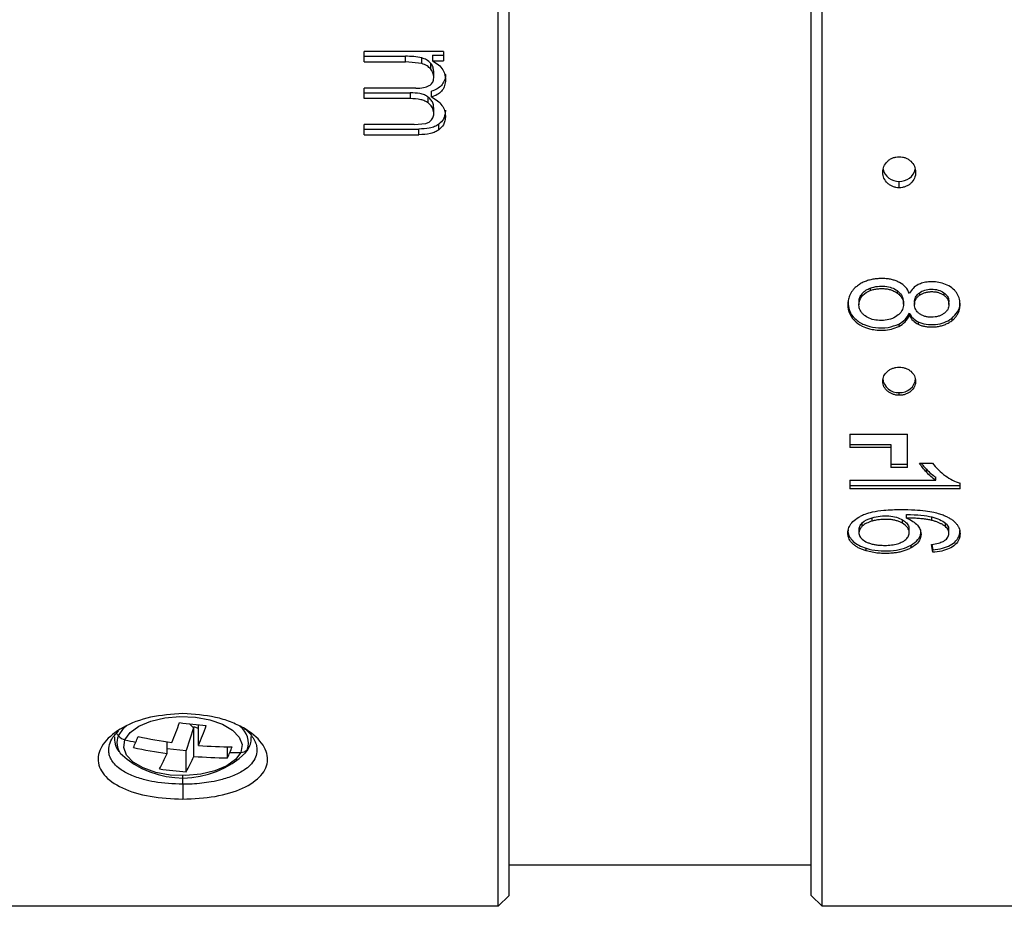
# Model space of a CAD drawing. Units: millimetres. Extents: x 0 to 297, y 0 to 210.
# Drawn here: x 182 to 218, y 79 to 111 of the extents above; entities that cross this region are included whole.
import ezdxf

# ---------------------------------------------------------------- set-up
doc = ezdxf.new("R2010")
doc.units = ezdxf.units.MM

msp = doc.modelspace()

# ---------------------------------------------------------------- linework, layer by layer
at = {"color": 7, "linetype": 'Continuous', "lineweight": 25}
for p, q in [((199.403, 79.022), (199.403, 159.022)), ((211.207, 79.022), (211.207, 159.022)), ((199.803, 79.422), (199.803, 158.622)), ((210.807, 79.422), (210.807, 158.622)), ((197.421, 110.179), (194.523, 110.179)), ((194.523, 109.796), (194.523, 110.179)), ((197.421, 110.179), (197.421, 109.837)), ((194.523, 110.004), (196.026, 110.004)), ((194.523, 109.796), (196.026, 109.796)), ((196.026, 109.796), (196.026, 110.004)), ((196.632, 109.735), (196.026, 109.796)), ((196.632, 109.735), (196.632, 109.943)), ((196.951, 109.536), (196.951, 109.745)), ((197.014, 110.044), (197.014, 109.837)), ((197.014, 110.044), (197.421, 110.044)), ((197.014, 109.837), (197.421, 109.837)), ((197.061, 109.235), (197.061, 109.446)), ((196.406, 108.84), (194.523, 108.84)), ((194.523, 108.461), (194.523, 108.84)), ((194.523, 108.673), (196.206, 108.673)), ((196.206, 108.673), (196.206, 108.461)), ((196.979, 108.52), (196.979, 108.732)), ((196.206, 108.461), (194.523, 108.461)), ((196.857, 108.306), (196.857, 108.517)), ((197.061, 107.921), (197.061, 108.131)), ((196.349, 107.519), (194.523, 107.519)), ((194.523, 107.145), (194.523, 107.519)), ((194.523, 107.349), (196.512, 107.349)), ((196.349, 107.519), (196.772, 107.556)), ((196.512, 107.145), (196.512, 107.349)), ((197.247, 107.323), (197.247, 107.529)), ((194.523, 107.145), (196.512, 107.145)), ((214.011, 105.211), (214.011, 105.441)), ((212.959, 101.555), (212.959, 101.467)), ((213.939, 101.464), (213.939, 101.375)), ((214.749, 101.383), (214.749, 101.293)), ((215.643, 101.381), (215.643, 101.291)), ((212.547, 101.036), (212.547, 100.945)), ((214.168, 100.963), (214.168, 101.053)), ((214.569, 101.046), (214.569, 100.957)), ((215.824, 100.959), (215.824, 101.05)), ((214.381, 100.643), (214.381, 100.554)), ((215.924, 100.45), (215.924, 100.363)), ((213.993, 100.243), (213.993, 100.157)), ((214.698, 100.326), (214.698, 100.239)), ((214.011, 97.648), (214.011, 97.75)), ((212.211, 96.234), (214.311, 96.234)), ((212.211, 96.234), (212.211, 95.743)), ((214.311, 95.017), (214.311, 96.234)), ((212.211, 95.858), (213.711, 95.858)), ((213.711, 95.743), (212.211, 95.743)), ((213.711, 95.858), (213.711, 95.743)), ((213.711, 95.743), (213.711, 95.017)), ((214.311, 95.122), (213.711, 95.122)), ((214.749, 95.177), (215.224, 95.177)), ((214.311, 95.017), (213.711, 95.017)), ((215.003, 94.846), (215.003, 94.95)), ((212.211, 94.55), (212.211, 94.241)), ((212.211, 94.55), (215.341, 94.55)), ((212.211, 94.361), (216.228, 94.361)), ((215.341, 94.55), (215.341, 94.663)), ((216.228, 94.241), (216.228, 94.44)), ((216.228, 94.241), (212.211, 94.241)), ((214.274, 93.173), (214.274, 93.299)), ((212.669, 92.878), (212.669, 93)), ((213.022, 93.06), (213.022, 93.185)), ((214.133, 92.985), (214.133, 93.109)), ((215.199, 93.088), (215.199, 93.213)), ((215.693, 92.866), (215.693, 92.988)), ((212.547, 92.749), (212.547, 92.65)), ((212.547, 92.648), (212.547, 92.632)), ((214.373, 92.646), (214.373, 92.761)), ((215.824, 92.618), (215.824, 92.735)), ((214.444, 92.086), (214.444, 92.186)), ((215.206, 92.215), (215.232, 92.017)), ((212.81, 91.978), (212.81, 92.073)), ((215.232, 91.924), (215.232, 92.017)), ((188.311, 85.525), (188.045, 84.696)), ((188.311, 85.525), (188.163, 85.673)), ((188.311, 85.525), (188.325, 85.558)), ((188.499, 85.508), (188.325, 85.558)), ((188.325, 84.487), (188.325, 85.558)), ((188.499, 84.887), (188.499, 85.638)), ((187.348, 84.593), (187.348, 85.017)), ((187.348, 84.771), (188.045, 84.696)), ((188.045, 83.924), (188.045, 84.696)), ((189.549, 84.436), (189.549, 84.837)), ((190.27, 84.692), (190.342, 84.824)), ((187.923, 83.47), (187.923, 82.928)), ((210.807, 80.522), (199.803, 80.522)), ((199.803, 79.422), (199.403, 79.022)), ((210.807, 79.422), (211.207, 79.022)), ((199.403, 79.022), (158.703, 79.022)), ((234.707, 79.022), (211.207, 79.022))]:
    msp.add_line(p, q, dxfattribs=at)
at = {"color": 8, "linetype": 'Continuous', "lineweight": 25}
for p, q in [((190.271, 84.724), (190.223, 84.632)), ((187.923, 83.47), (187.923, 83.778))]:
    msp.add_line(p, q, dxfattribs=at)
at = {"color": 7, "linetype": 'Continuous', "lineweight": 25, "flags": 128}
for points in [[(185.815, 85.091), (186.005, 85.356), (186.326, 85.588), (186.756, 85.77), (187.265, 85.89), (187.819, 85.94), (188.381, 85.917), (188.911, 85.822), (189.373, 85.661), (189.737, 85.446), (189.978, 85.192), (190.078, 84.915), (190.032, 84.634)], [(190.032, 84.634), (189.841, 84.369), (189.52, 84.138), (189.091, 83.956), (188.581, 83.835), (188.027, 83.785), (187.466, 83.808), (186.936, 83.904), (186.473, 84.064), (186.109, 84.279), (185.868, 84.534), (185.768, 84.811), (185.815, 85.091)]]:
    msp.add_lwpolyline(points, dxfattribs=at)
at = {"color": 8, "linetype": 'Continuous', "lineweight": 25, "flags": 128}
msp.add_lwpolyline([(185.575, 85.234), (185.765, 85.507), (185.866, 85.599)], dxfattribs=at)
at = {"color": 7, "linetype": 'Continuous', "lineweight": 25}
for centre, radius, start, end in [((213.997, 106.031), 0.59, 193.8279, 271.3641), ((214.025, 106.031), 0.59, 268.6372, 346.1122), ((213.971, 98.31), 0.561, 184.8892, 274.17), ((214.052, 98.31), 0.561, 265.83, 355.1108), ((172.15, 91.328), 16.626, 337.6006, 340.285), ((190.092, 102.283), 16.721, 262.1254, 265.4942), ((173.127, 91.222), 16.626, 337.6006, 340.285), ((185.921, 85.543), 0.463, 221.8252, 256.782), ((189.823, 101.984), 17.361, 256.6521, 257.9898), ((175.641, 89.586), 11.52, 335.496, 336.5576), ((174.258, 90.185), 13.027, 336.5565, 337.5346), ((189.869, 101.986), 17.155, 257.9818, 262.1344), ((187.917, 87.016), 3.317, 226.6777, 314.0474), ((189.695, 101.586), 17.155, 257.9818, 262.1344), ((189.794, 101.272), 16.437, 265.4791, 269.7519), ((179.067, 89.214), 11.52, 335.496, 336.5576), ((177.684, 89.814), 13.027, 336.5565, 337.5346), ((189.704, 100.754), 16.124, 269.7588, 271.1641), ((190.031, 84.997), 0.363, 270.025, 311.2627), ((179.376, 88.202), 8.751, 331.5193, 335.638), ((180.353, 88.096), 8.751, 331.5193, 335.638), ((189.621, 100.872), 16.437, 265.4791, 269.7519), ((189.359, 100.593), 16.721, 262.1254, 265.4942)]:
    msp.add_arc(centre, radius, start, end, dxfattribs=at)
at = {"color": 8, "linetype": 'Continuous', "lineweight": 25}
for centre, radius, start, end in [((189.547, 84.968), 0.764, 341.4064, 53.7101), ((185.871, 85.497), 0.396, 204.1014, 221.6701), ((186.18, 84.978), 0.656, 157.1037, 214.8661), ((190.075, 84.94), 0.292, 312.2728, 336.5009)]:
    msp.add_arc(centre, radius, start, end, dxfattribs=at)
at = {"color": 7, "linetype": 'Continuous', "lineweight": 25}
for points, knots in [([(196.632, 109.943), (196.535, 109.962), (196.335, 110.002), (196.131, 110.003), (196.026, 110.004)], [0, 0, 0, 0, 0.487918, 1, 1, 1, 1]), ([(196.951, 109.745), (196.903, 109.793), (196.812, 109.883), (196.69, 109.924), (196.632, 109.943)], [0, 0, 0, 0, 0.530942, 1, 1, 1, 1]), ([(196.951, 109.536), (196.909, 109.579), (196.819, 109.67), (196.697, 109.712), (196.632, 109.735)], [0, 0, 0, 0, 0.471347, 1, 1, 1, 1]), ([(197.06, 109.446), (197.056, 109.499), (197.047, 109.608), (196.984, 109.699), (196.951, 109.745)], [0, 0, 0, 0, 0.486691, 1, 1, 1, 1]), ([(197.014, 109.837), (197.09, 109.793), (197.237, 109.707), (197.394, 109.52), (197.482, 109.31), (197.494, 109.096), (197.454, 108.894), (197.349, 108.723), (197.186, 108.591), (197.05, 108.544), (196.979, 108.52)], [0, 0, 0, 0, 0.147311, 0.285947, 0.407669, 0.535069, 0.650909, 0.759177, 0.87409, 1, 1, 1, 1]), ([(196.897, 108.934), (196.918, 108.948), (196.96, 108.975), (197.009, 109.032), (197.042, 109.1), (197.067, 109.209), (197.059, 109.369), (196.988, 109.479), (196.951, 109.536)], [0, 0, 0, 0, 0.109483, 0.21478, 0.322084, 0.437267, 0.707973, 1, 1, 1, 1]), ([(197.481, 109.358), (197.483, 109.344), (197.493, 109.259), (197.453, 109.108), (197.348, 108.933), (197.183, 108.802), (197.049, 108.756), (196.979, 108.732)], [0, 0, 0, 0, 0.050442, 0.298347, 0.523523, 0.751004, 1, 1, 1, 1]), ([(196.857, 108.517), (196.814, 108.545), (196.721, 108.604), (196.499, 108.662), (196.323, 108.669), (196.206, 108.673)], [0, 0, 0, 0, 0.225917, 0.488752, 1, 1, 1, 1]), ([(196.406, 108.84), (196.503, 108.842), (196.673, 108.844), (196.83, 108.907), (196.897, 108.934)], [0, 0, 0, 0, 0.568407, 1, 1, 1, 1]), ([(196.857, 108.306), (196.819, 108.33), (196.738, 108.382), (196.519, 108.448), (196.337, 108.456), (196.206, 108.461)], [0, 0, 0, 0, 0.199366, 0.427767, 1, 1, 1, 1]), ([(197.052, 108.13), (197.052, 108.176), (197.051, 108.273), (196.977, 108.411), (196.898, 108.481), (196.857, 108.517)], [0, 0, 0, 0, 0.303714, 0.642154, 1, 1, 1, 1]), ([(196.981, 107.688), (196.997, 107.71), (197.028, 107.753), (197.065, 107.857), (197.064, 108.002), (197, 108.176), (196.906, 108.262), (196.857, 108.306)], [0, 0, 0, 0, 0.114368, 0.227148, 0.46914, 0.727672, 1, 1, 1, 1]), ([(196.979, 108.52), (197.056, 108.476), (197.199, 108.393), (197.364, 108.226), (197.469, 108.036), (197.481, 107.9), (197.487, 107.831)], [0, 0, 0, 0, 0.289408, 0.540425, 0.770031, 1, 1, 1, 1]), ([(197.487, 108.041), (197.483, 107.983), (197.477, 107.871), (197.41, 107.683), (197.309, 107.587), (197.247, 107.529)], [0, 0, 0, 0, 0.302024, 0.577236, 1, 1, 1, 1]), ([(196.772, 107.556), (196.813, 107.57), (196.894, 107.598), (196.952, 107.659), (196.981, 107.688)], [0, 0, 0, 0, 0.509649, 1, 1, 1, 1]), ([(197.487, 107.831), (197.483, 107.772), (197.477, 107.66), (197.409, 107.474), (197.308, 107.38), (197.247, 107.323)], [0, 0, 0, 0, 0.307936, 0.58453, 1, 1, 1, 1]), ([(197.247, 107.529), (197.197, 107.498), (197.09, 107.431), (196.84, 107.362), (196.642, 107.355), (196.512, 107.349)], [0, 0, 0, 0, 0.231137, 0.495403, 1, 1, 1, 1]), ([(197.247, 107.323), (197.203, 107.295), (197.11, 107.236), (196.863, 107.16), (196.658, 107.151), (196.512, 107.145)], [0, 0, 0, 0, 0.204156, 0.434247, 1, 1, 1, 1]), ([(214.011, 105.211), (213.971, 105.213), (213.892, 105.217), (213.779, 105.251), (213.675, 105.303), (213.554, 105.396), (213.443, 105.552), (213.396, 105.773), (213.441, 105.995), (213.552, 106.153), (213.673, 106.248), (213.778, 106.302), (213.892, 106.337), (213.971, 106.341), (214.011, 106.343)], [0, 0, 0, 0, 0.063552, 0.126039, 0.18849, 0.250677, 0.374189, 0.498755, 0.623239, 0.747396, 0.810147, 0.873313, 0.936073, 1, 1, 1, 1]), ([(214.011, 106.343), (214.051, 106.341), (214.13, 106.337), (214.244, 106.302), (214.347, 106.25), (214.468, 106.156), (214.579, 105.999), (214.627, 105.778), (214.581, 105.556), (214.471, 105.399), (214.35, 105.304), (214.245, 105.251), (214.131, 105.217), (214.051, 105.213), (214.011, 105.211)], [0, 0, 0, 0, 0.063532, 0.126016, 0.188472, 0.250654, 0.374179, 0.498758, 0.623237, 0.74738, 0.810133, 0.873292, 0.936054, 1, 1, 1, 1]), ([(214.022, 101.76), (213.982, 101.779), (213.9, 101.819), (213.763, 101.861), (213.612, 101.89), (213.446, 101.904), (213.273, 101.903), (213.099, 101.887), (212.933, 101.853), (212.776, 101.801), (212.627, 101.732), (212.538, 101.671), (212.494, 101.641)], [0, 0, 0, 0, 0.083601, 0.171927, 0.266542, 0.370009, 0.479055, 0.587273, 0.691585, 0.79386, 0.896103, 1, 1, 1, 1]), ([(212.494, 101.641), (212.457, 101.611), (212.388, 101.556), (212.305, 101.462), (212.244, 101.369), (212.2, 101.278), (212.171, 101.19), (212.153, 101.107), (212.135, 100.945), (212.156, 100.68), (212.346, 100.371), (212.633, 100.173), (212.9, 100.072), (213.163, 100.024), (213.434, 100.016), (213.73, 100.047), (213.906, 100.121), (213.993, 100.157)], [0, 0, 0, 0, 0.044142, 0.083678, 0.119582, 0.152549, 0.183159, 0.211731, 0.237922, 0.34749, 0.474952, 0.583563, 0.669845, 0.735083, 0.824757, 0.914051, 1, 1, 1, 1]), ([(212.552, 101.036), (212.551, 101.062), (212.549, 101.135), (212.591, 101.253), (212.674, 101.38), (212.8, 101.487), (212.905, 101.532), (212.959, 101.555)], [0, 0, 0, 0, 0.114446, 0.324817, 0.539548, 0.762109, 1, 1, 1, 1]), ([(212.959, 101.555), (213.131, 101.618), (213.32, 101.637), (213.666, 101.603), (213.815, 101.551), (213.939, 101.464)], [0, 0, 0, 0, 0.5, 0.5, 1, 1, 1, 1]), ([(212.959, 101.467), (213.003, 101.481), (213.092, 101.51), (213.234, 101.533), (213.382, 101.541), (213.531, 101.531), (213.677, 101.502), (213.817, 101.452), (213.898, 101.401), (213.939, 101.375)], [0, 0, 0, 0, 0.135316, 0.275766, 0.420002, 0.565948, 0.711134, 0.854232, 1, 1, 1, 1]), ([(215.924, 100.363), (215.957, 100.39), (216.023, 100.443), (216.101, 100.536), (216.161, 100.637), (216.202, 100.745), (216.224, 100.86), (216.23, 100.978), (216.22, 101.093), (216.195, 101.202), (216.154, 101.302), (216.098, 101.394), (215.996, 101.514), (215.827, 101.642), (215.586, 101.743), (215.333, 101.787), (215.092, 101.788), (214.876, 101.756), (214.755, 101.704), (214.7, 101.68)], [0, 0, 0, 0, 0.048153, 0.09401, 0.138693, 0.183444, 0.229749, 0.27709, 0.323549, 0.367437, 0.408971, 0.449507, 0.490086, 0.587569, 0.679899, 0.770418, 0.858466, 0.935024, 1, 1, 1, 1]), ([(214.749, 101.383), (214.806, 101.424), (214.869, 101.455), (215.014, 101.499), (215.097, 101.512), (215.267, 101.515), (215.354, 101.506), (215.51, 101.463), (215.58, 101.428), (215.643, 101.381)], [0, 0, 0, 0, 0.25, 0.25, 0.5, 0.5, 0.75, 0.75, 1, 1, 1, 1]), ([(212.773, 100.538), (212.74, 100.565), (212.677, 100.615), (212.61, 100.704), (212.569, 100.794), (212.548, 100.883), (212.545, 100.966), (212.564, 101.11), (212.668, 101.322), (212.86, 101.417), (212.959, 101.467)], [0, 0, 0, 0, 0.10468, 0.196654, 0.281174, 0.35977, 0.432559, 0.499372, 0.73965, 1, 1, 1, 1]), ([(213.939, 101.375), (213.97, 101.351), (214.03, 101.304), (214.099, 101.217), (214.144, 101.124), (214.168, 101.025), (214.17, 100.923), (214.152, 100.825), (214.114, 100.732), (214.056, 100.649), (213.948, 100.542), (213.766, 100.435), (213.501, 100.373), (213.23, 100.372), (212.974, 100.419), (212.838, 100.5), (212.773, 100.538)], [0, 0, 0, 0, 0.053335, 0.103032, 0.151466, 0.200036, 0.24922, 0.297705, 0.344156, 0.391132, 0.439686, 0.552075, 0.667508, 0.790254, 0.899957, 1, 1, 1, 1]), ([(213.939, 101.464), (214.006, 101.406), (214.138, 101.293), (214.157, 101.131), (214.166, 101.053)], [0, 0, 0, 0, 0.513752, 1, 1, 1, 1]), ([(214.747, 100.622), (214.72, 100.644), (214.666, 100.687), (214.609, 100.769), (214.576, 100.86), (214.565, 100.956), (214.576, 101.053), (214.61, 101.145), (214.667, 101.228), (214.721, 101.271), (214.749, 101.293)], [0, 0, 0, 0, 0.127726, 0.249399, 0.372667, 0.498423, 0.62448, 0.748521, 0.871081, 1, 1, 1, 1]), ([(214.575, 101.046), (214.573, 101.062), (214.567, 101.135), (214.615, 101.264), (214.704, 101.343), (214.749, 101.383)], [0, 0, 0, 0, 0.130096, 0.562924, 1, 1, 1, 1]), ([(214.749, 101.293), (214.78, 101.314), (214.842, 101.354), (214.953, 101.394), (215.072, 101.419), (215.197, 101.428), (215.323, 101.42), (215.442, 101.396), (215.551, 101.354), (215.613, 101.312), (215.643, 101.291)], [0, 0, 0, 0, 0.119237, 0.240442, 0.368283, 0.500254, 0.632036, 0.759217, 0.880191, 1, 1, 1, 1]), ([(215.643, 101.291), (215.671, 101.269), (215.725, 101.225), (215.783, 101.143), (215.816, 101.053), (215.827, 100.958), (215.816, 100.863), (215.781, 100.773), (215.722, 100.692), (215.667, 100.649), (215.639, 100.627)], [0, 0, 0, 0, 0.130177, 0.252743, 0.375338, 0.499213, 0.62316, 0.745978, 0.869192, 1, 1, 1, 1]), ([(215.643, 101.381), (215.683, 101.347), (215.76, 101.282), (215.818, 101.161), (215.818, 101.082), (215.818, 101.049)], [0, 0, 0, 0, 0.379873, 0.744503, 1, 1, 1, 1]), ([(212.153, 101.047), (212.158, 100.942), (212.169, 100.719), (212.39, 100.419), (212.73, 100.201), (213.154, 100.099), (213.597, 100.094), (213.866, 100.195), (213.993, 100.243)], [0, 0, 0, 0, 0.142476, 0.302107, 0.471162, 0.645862, 0.832774, 1, 1, 1, 1]), ([(215.924, 100.45), (216.002, 100.524), (216.159, 100.673), (216.239, 100.905), (216.221, 101.029), (216.217, 101.051)], [0, 0, 0, 0, 0.44769, 0.901824, 1, 1, 1, 1]), ([(214.698, 100.326), (214.786, 100.282), (214.884, 100.252), (215.101, 100.22), (215.221, 100.218), (215.563, 100.252), (215.757, 100.326), (215.924, 100.45)], [0, 0, 0, 0, 0.25, 0.25, 0.5, 0.5, 1, 1, 1, 1]), ([(215.639, 100.627), (215.608, 100.606), (215.545, 100.565), (215.434, 100.524), (215.315, 100.499), (215.191, 100.491), (215.066, 100.498), (214.948, 100.522), (214.84, 100.562), (214.778, 100.602), (214.747, 100.622)], [0, 0, 0, 0, 0.121812, 0.244204, 0.371996, 0.503342, 0.634232, 0.760642, 0.880905, 1, 1, 1, 1]), ([(214.698, 100.239), (214.734, 100.223), (214.808, 100.19), (214.933, 100.158), (215.07, 100.139), (215.218, 100.135), (215.369, 100.145), (215.518, 100.171), (215.661, 100.216), (215.799, 100.278), (215.882, 100.334), (215.924, 100.363)], [0, 0, 0, 0, 0.092632, 0.190876, 0.297598, 0.411748, 0.529624, 0.645642, 0.760804, 0.878172, 1, 1, 1, 1]), ([(214.011, 97.648), (213.971, 97.65), (213.892, 97.654), (213.779, 97.685), (213.675, 97.732), (213.554, 97.816), (213.443, 97.956), (213.396, 98.156), (213.441, 98.357), (213.552, 98.5), (213.673, 98.586), (213.778, 98.635), (213.892, 98.667), (213.971, 98.67), (214.011, 98.672)], [0, 0, 0, 0, 0.063552, 0.126039, 0.18849, 0.250677, 0.374189, 0.498755, 0.623239, 0.747396, 0.810147, 0.873313, 0.936073, 1, 1, 1, 1]), ([(214.011, 98.672), (214.051, 98.67), (214.13, 98.667), (214.244, 98.635), (214.347, 98.588), (214.468, 98.502), (214.579, 98.36), (214.627, 98.16), (214.581, 97.96), (214.471, 97.818), (214.35, 97.733), (214.245, 97.685), (214.131, 97.654), (214.051, 97.65), (214.011, 97.648)], [0, 0, 0, 0, 0.063532, 0.126016, 0.188472, 0.250654, 0.374179, 0.498758, 0.623237, 0.74738, 0.810133, 0.873292, 0.936054, 1, 1, 1, 1]), ([(214.814, 95.177), (214.832, 95.151), (214.887, 95.071), (214.956, 94.999), (215.003, 94.95)], [0, 0, 0, 0, 0.330067, 1, 1, 1, 1]), ([(212.81, 91.978), (212.764, 91.993), (212.674, 92.022), (212.55, 92.076), (212.441, 92.139), (212.319, 92.229), (212.203, 92.362), (212.138, 92.544), (212.141, 92.733), (212.212, 92.922), (212.366, 93.099), (212.516, 93.188), (212.595, 93.235)], [0, 0, 0, 0, 0.071244, 0.138481, 0.20258, 0.264543, 0.381866, 0.498189, 0.613778, 0.732842, 0.860481, 1, 1, 1, 1]), ([(215.769, 93.21), (215.732, 93.227), (215.643, 93.268), (215.476, 93.324), (215.249, 93.381), (214.944, 93.43), (214.546, 93.466), (214.037, 93.478), (213.515, 93.461), (213.073, 93.398), (212.785, 93.323), (212.649, 93.26), (212.595, 93.235)], [0, 0, 0, 0, 0.040373, 0.094589, 0.165895, 0.258776, 0.378641, 0.53235, 0.724038, 0.854938, 0.942681, 1, 1, 1, 1]), ([(213.022, 93.185), (213.119, 93.214), (213.219, 93.233), (213.427, 93.253), (213.534, 93.255), (213.833, 93.235), (214.002, 93.188), (214.133, 93.109)], [0, 0, 0, 0, 0.25, 0.25, 0.5, 0.5, 1, 1, 1, 1]), ([(212.669, 92.878), (212.646, 92.854), (212.602, 92.807), (212.56, 92.729), (212.543, 92.65), (212.552, 92.546), (212.625, 92.418), (212.738, 92.349), (212.798, 92.312)], [0, 0, 0, 0, 0.135684, 0.260839, 0.381078, 0.502693, 0.734428, 1, 1, 1, 1]), ([(212.551, 92.749), (212.554, 92.789), (212.562, 92.881), (212.63, 92.957), (212.669, 93)], [0, 0, 0, 0, 0.437421, 1, 1, 1, 1]), ([(213.022, 93.06), (212.951, 93.038), (212.816, 92.995), (212.716, 92.915), (212.669, 92.878)], [0, 0, 0, 0, 0.53017, 1, 1, 1, 1]), ([(214.133, 92.985), (214.099, 93.003), (214.031, 93.04), (213.912, 93.08), (213.783, 93.108), (213.642, 93.124), (213.493, 93.129), (213.336, 93.12), (213.177, 93.1), (213.073, 93.073), (213.022, 93.06)], [0, 0, 0, 0, 0.106804, 0.216647, 0.332007, 0.455029, 0.58367, 0.717081, 0.86069, 1, 1, 1, 1]), ([(214.133, 93.109), (214.185, 93.073), (214.286, 93.004), (214.365, 92.876), (214.365, 92.793), (214.365, 92.76)], [0, 0, 0, 0, 0.395508, 0.759055, 1, 1, 1, 1]), ([(214.133, 92.31), (214.163, 92.328), (214.22, 92.362), (214.288, 92.424), (214.337, 92.492), (214.367, 92.565), (214.381, 92.68), (214.333, 92.844), (214.201, 92.937), (214.133, 92.985)], [0, 0, 0, 0, 0.108037, 0.208327, 0.30421, 0.399493, 0.498051, 0.739297, 1, 1, 1, 1]), ([(214.274, 93.173), (214.357, 93.136), (214.513, 93.068), (214.623, 92.96), (214.675, 92.909)], [0, 0, 0, 0, 0.52677, 1, 1, 1, 1]), ([(215.199, 93.088), (215.152, 93.098), (215.052, 93.121), (214.888, 93.143), (214.703, 93.159), (214.496, 93.17), (214.35, 93.172), (214.274, 93.173)], [0, 0, 0, 0, 0.157132, 0.334871, 0.534174, 0.755719, 1, 1, 1, 1]), ([(214.675, 92.909), (214.694, 92.885), (214.73, 92.84), (214.769, 92.766), (214.799, 92.68), (214.812, 92.58), (214.792, 92.431), (214.688, 92.245), (214.528, 92.141), (214.444, 92.086)], [0, 0, 0, 0, 0.086544, 0.169745, 0.250934, 0.370994, 0.490802, 0.732206, 1, 1, 1, 1]), ([(215.693, 92.866), (215.669, 92.884), (215.619, 92.922), (215.532, 92.971), (215.433, 93.015), (215.321, 93.055), (215.241, 93.077), (215.199, 93.088)], [0, 0, 0, 0, 0.176566, 0.362557, 0.560471, 0.772388, 1, 1, 1, 1]), ([(215.769, 93.21), (215.809, 93.189), (215.886, 93.148), (215.986, 93.076), (216.069, 92.999), (216.136, 92.915), (216.207, 92.786), (216.241, 92.606), (216.204, 92.388), (216.063, 92.195), (215.836, 92.054), (215.551, 91.959), (215.343, 91.936), (215.232, 91.924)], [0, 0, 0, 0, 0.058629, 0.114036, 0.167112, 0.218867, 0.270389, 0.391709, 0.509071, 0.623403, 0.743265, 0.864128, 1, 1, 1, 1]), ([(215.693, 92.988), (215.741, 92.94), (215.818, 92.864), (215.813, 92.77), (215.811, 92.735)], [0, 0, 0, 0, 0.632402, 1, 1, 1, 1]), ([(212.15, 92.747), (212.148, 92.725), (212.14, 92.638), (212.197, 92.487), (212.333, 92.314), (212.544, 92.169), (212.718, 92.106), (212.81, 92.073)], [0, 0, 0, 0, 0.071944, 0.289625, 0.508391, 0.741213, 1, 1, 1, 1]), ([(214.444, 92.186), (214.534, 92.249), (214.706, 92.369), (214.812, 92.568), (214.799, 92.675), (214.796, 92.697)], [0, 0, 0, 0, 0.465876, 0.889553, 1, 1, 1, 1]), ([(215.232, 92.017), (215.353, 92.031), (215.579, 92.058), (215.875, 92.17), (216.091, 92.331), (216.215, 92.523), (216.218, 92.657), (216.22, 92.718)], [0, 0, 0, 0, 0.244858, 0.458467, 0.653675, 0.842366, 1, 1, 1, 1]), ([(215.614, 92.323), (215.642, 92.341), (215.697, 92.375), (215.761, 92.437), (215.804, 92.506), (215.824, 92.579), (215.825, 92.655), (215.804, 92.731), (215.761, 92.804), (215.716, 92.845), (215.693, 92.866)], [0, 0, 0, 0, 0.134508, 0.258915, 0.378347, 0.498567, 0.620989, 0.742875, 0.868278, 1, 1, 1, 1]), ([(212.798, 92.312), (212.833, 92.295), (212.905, 92.261), (213.029, 92.225), (213.166, 92.198), (213.318, 92.182), (213.51, 92.175), (213.725, 92.185), (213.951, 92.226), (214.074, 92.283), (214.133, 92.31)], [0, 0, 0, 0, 0.088681, 0.182393, 0.28298, 0.391941, 0.510455, 0.691717, 0.852339, 1, 1, 1, 1]), ([(212.81, 92.073), (212.946, 92.031), (213.089, 92.002), (213.391, 91.971), (213.55, 91.969), (213.998, 92), (214.245, 92.068), (214.444, 92.186)], [0, 0, 0, 0, 0.25, 0.25, 0.5, 0.5, 1, 1, 1, 1]), ([(215.193, 92.213), (215.279, 92.225), (215.427, 92.246), (215.558, 92.3), (215.614, 92.323)], [0, 0, 0, 0, 0.576425, 1, 1, 1, 1]), ([(214.444, 92.086), (214.403, 92.065), (214.321, 92.022), (214.183, 91.972), (214.034, 91.932), (213.873, 91.903), (213.688, 91.885), (213.482, 91.879), (213.256, 91.891), (213.029, 91.92), (212.882, 91.959), (212.81, 91.978)], [0, 0, 0, 0, 0.087584, 0.176849, 0.269117, 0.365585, 0.467305, 0.597036, 0.726804, 0.865101, 1, 1, 1, 1]), ([(187.923, 86.045), (187.521, 86.018), (186.714, 85.965), (185.69, 85.564), (185.006, 85.014), (184.758, 84.391), (184.984, 83.796), (185.663, 83.313), (186.699, 82.99), (187.517, 82.949), (187.923, 82.928)], [0, 0, 0, 0, 0.123842, 0.248249, 0.372794, 0.496533, 0.621614, 0.748174, 0.874991, 1, 1, 1, 1]), ([(187.923, 82.928), (188.325, 82.948), (189.131, 82.988), (190.155, 83.303), (190.839, 83.771), (191.088, 84.359), (190.864, 84.985), (190.297, 85.46), (189.667, 85.752), (188.946, 85.979), (188.331, 86.018), (187.923, 86.045)], [0, 0, 0, 0, 0.123733, 0.247823, 0.372288, 0.495966, 0.620877, 0.747235, 0.811023, 0.874604, 1, 1, 1, 1]), ([(187.923, 83.47), (187.57, 83.487), (187.067, 83.51), (186.439, 83.652), (185.998, 83.805), (185.648, 84.004), (185.43, 84.201), (185.305, 84.376), (185.238, 84.545), (185.202, 84.832), (185.304, 85.135), (185.525, 85.352), (185.577, 85.403)], [0, 0, 0, 0, 0.18752, 0.26669, 0.376352, 0.48587, 0.565305, 0.630577, 0.693526, 0.754158, 0.941797, 1, 1, 1, 1]), ([(190.154, 85.501), (190.174, 85.488), (190.289, 85.412), (190.413, 85.262), (190.542, 85.069), (190.608, 84.89), (190.646, 84.596), (190.522, 84.296), (190.2, 84.005), (189.85, 83.806), (189.409, 83.652), (188.985, 83.558), (188.616, 83.505), (188.268, 83.476), (188.036, 83.472), (187.923, 83.47)], [0, 0, 0, 0, 0.01619, 0.092702, 0.155599, 0.216156, 0.27438, 0.454921, 0.531316, 0.636365, 0.742064, 0.818213, 0.881141, 0.941735, 1, 1, 1, 1]), ([(185.439, 85.197), (185.438, 85.138), (185.432, 84.967), (185.503, 84.779), (185.588, 84.675), (185.601, 84.66)], [0, 0, 0, 0, 0.313335, 0.89833, 1, 1, 1, 1]), ([(190.342, 84.824), (190.371, 84.897), (190.422, 85.023), (190.411, 85.157), (190.407, 85.214)], [0, 0, 0, 0, 0.578882, 1, 1, 1, 1])]:
    msp.add_open_spline(points, degree=3, knots=knots, dxfattribs=at)
for points in [[(214.381, 101.354), (214.317, 101.529), (214.198, 101.664), (214.022, 101.76)], [(214.7, 101.68), (214.562, 101.609), (214.455, 101.501), (214.381, 101.354)], [(213.993, 100.243), (214.171, 100.334), (214.301, 100.468), (214.381, 100.643)], [(213.993, 100.157), (214.171, 100.247), (214.301, 100.38), (214.381, 100.554)], [(214.381, 100.643), (214.455, 100.501), (214.561, 100.396), (214.698, 100.326)], [(214.381, 100.554), (214.455, 100.413), (214.561, 100.309), (214.698, 100.239)], [(215.003, 94.846), (214.901, 94.956), (214.813, 95.065), (214.749, 95.177)], [(215.224, 95.177), (215.353, 95), (215.511, 94.846), (215.693, 94.717)], [(215.003, 94.95), (215.115, 94.832), (215.228, 94.736), (215.341, 94.663)], [(215.341, 94.55), (215.22, 94.631), (215.108, 94.731), (215.003, 94.846)], [(215.693, 94.717), (215.867, 94.593), (216.045, 94.497), (216.228, 94.44)], [(214.274, 93.299), (214.674, 93.297), (214.982, 93.268), (215.199, 93.213)], [(212.669, 93), (212.75, 93.08), (212.867, 93.141), (213.022, 93.185)], [(215.199, 93.213), (215.415, 93.158), (215.58, 93.083), (215.693, 92.988)], [(215.232, 91.924), (215.219, 92.02), (215.206, 92.116), (215.193, 92.213)]]:
    msp.add_open_spline(points, degree=3, dxfattribs=at)

doc.saveas('drawing.dxf')
